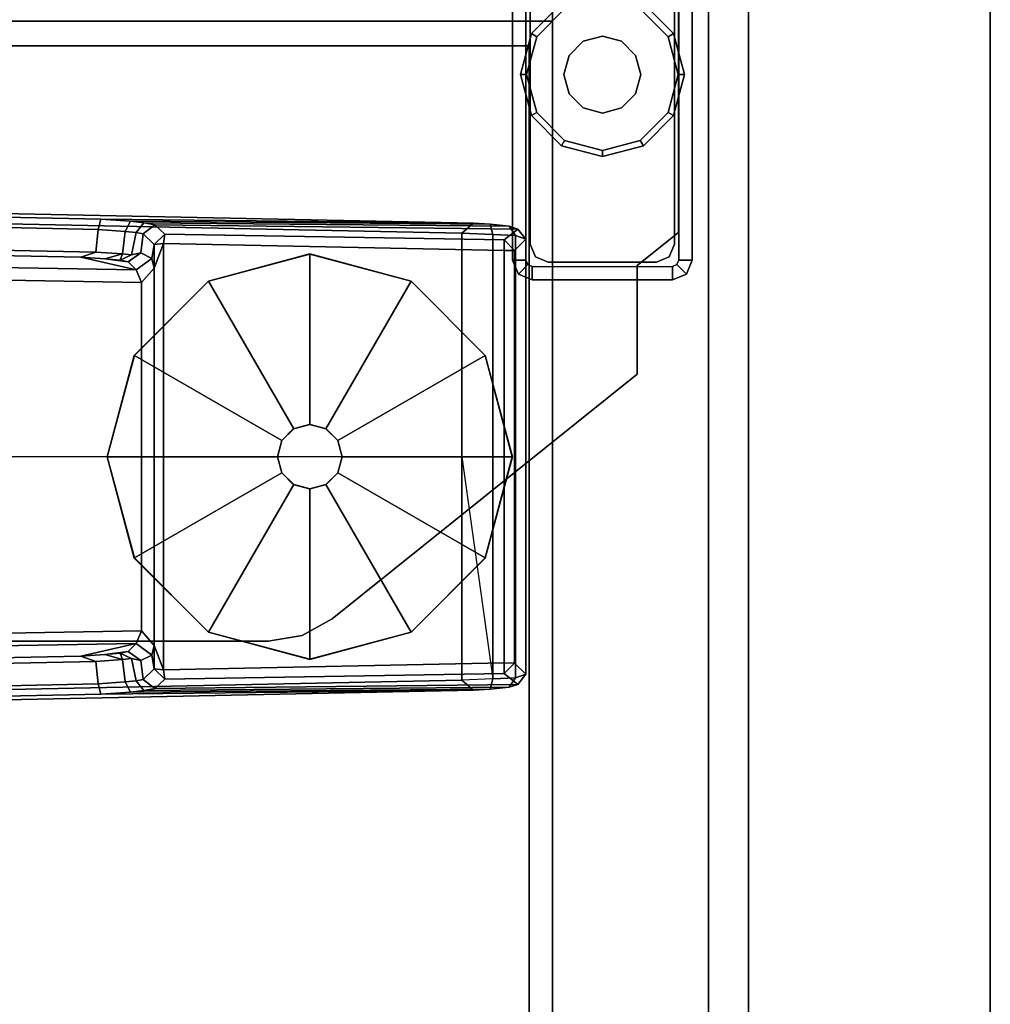
# Model space of a CAD drawing. Units: inches. Extents: x -2 to 147, y -6 to 147.
# Drawn here: x 142 to 147, y 66 to 71 of the extents above; entities that cross this region are included whole.
import ezdxf

# ---------------------------------------------------------------- set-up
doc = ezdxf.new("R2010")
doc.units = ezdxf.units.IN
doc.header["$MEASUREMENT"] = 0
for name, color, linetype in [('PANEL-EDGE', 7, 'Continuous'), ('PANEL-LAM', 7, 'Continuous'), ('STORAGE-CASE', 4, 'Continuous'), ('STORAGE-FOOT', 4, 'Continuous'), ('STORAGE-GLIDE', 4, 'Continuous'), ('STORAGE-TOP', 4, 'Continuous'), ('TABLE-FOOT', 6, 'Continuous'), ('TABLE-GLIDE', 6, 'Continuous'), ('TABLE-TOPEDGE', 6, 'Continuous'), ('TABLE-TOPLAM', 6, 'Continuous')]:
    doc.layers.add(name, color=color, linetype=linetype)

# ---------------------------------------------------------------- blocks, each defined once
blk = doc.blocks.new('2FFH73K_824SAET3FNC3W_0T')
at = {"layer": 'STORAGE-CASE'}
for points in [[(71.875, -19.935, 21.6882), (71.875, -0.06, 21.6882), (71.115, -0.06, 21.6882), (71.115, -19.935, 21.6882)], [(71.115, -19.935, 4.0156), (71.115, -0.06, 4.0156), (71.875, -0.06, 4.0156), (71.875, -19.935, 4.0156)], [(71.115, -0.8801, 4.02), (60.247, -0.88, 4.02), (60.247, -0.88, 4.78), (71.115, -0.8801, 4.78)], [(60.247, -0.8801, 20.9282), (60.247, -0.8801, 21.6882), (71.115, -0.8801, 21.6882), (71.115, -0.8801, 20.9282)], [(71.115, -19.025, 21.6882), (71.115, -19.025, 20.9282), (71.115, -0.8801, 20.9282), (71.115, -0.8801, 21.6882)], [(71.115, -19.9348, 4.78), (71.115, -19.9348, 4.02), (71.115, -0.8801, 4.02), (71.115, -0.8801, 4.78)]]:
    blk.add_3dface(points, dxfattribs=at)
for points, invisible_edges in [([(71.115, -0.06, 21.6882), (71.115, -0.06, 4.0156), (71.115, -19.935, 4.0156), (71.115, -19.935, 21.6882)], 4), ([(71.875, -19.935, 21.6882), (71.875, -19.935, 4.0156), (71.875, -0.06, 4.0156), (71.875, -0.06, 21.6882)], 5), ([(0.8851, -0.8801, 21.6882), (0.8851, -19.025, 21.6882), (71.115, -19.025, 21.6882), (54.299, -5.82, 21.6882)], 12), ([(54.299, -5.82, 20.9282), (71.115, -19.025, 20.9282), (0.8851, -19.025, 20.9282), (0.8851, -0.8801, 20.9282)], 9), ([(71.115, -0.8801, 4.78), (60.247, -0.88, 4.78), (60.247, -5.8201, 4.78), (71.115, -19.9348, 4.78)], 4), ([(71.115, -19.9348, 4.02), (60.247, -5.8201, 4.02), (60.247, -0.88, 4.02), (71.115, -0.8801, 4.02)], 1), ([(71.115, -19.025, 20.9282), (60.247, -0.8801, 20.9282), (60.247, -5.82, 20.9282)], 13), ([(71.115, -19.025, 21.6882), (60.247, -0.8801, 21.6882), (60.247, -5.82, 21.6882)], 13), ([(71.115, -19.025, 21.6882), (71.115, -0.8801, 21.6882), (60.247, -0.8801, 21.6882)], 8), ([(71.115, -19.025, 20.9282), (60.247, -0.8801, 20.9282), (71.115, -0.8801, 20.9282), (71.115, -19.025, 20.9282)], 1)]:
    blk.add_3dface(points, dxfattribs=dict(at, invisible_edges=invisible_edges))
at = {"layer": 'STORAGE-FOOT'}
for p, q in [((71.5277, -2.0751, 3.8516), (71.5277, -2.0711, 4.02)), ((71.5277, -2.1401, 3.8516), (71.5277, -2.1401, 4.02))]:
    blk.add_line(p, q, dxfattribs=at)
for points in [[(70.985, -0.2351, 0.475), (70.985, -2.0451, 0.475), (70.92, -2.0451, 0.475), (70.92, -0.2351, 0.475)], [(71.795, -2.0451, 0.475), (71.73, -2.0451, 0.475), (71.73, -0.2351, 0.475), (71.795, -0.2351, 0.475)], [(71.795, -2.0451, 0.475), (71.795, -0.2351, 0.475), (71.795, -0.2351, 4.02), (71.795, -2.0451, 4.02)], [(71.7291, -1.9097, 4.02), (71.7291, -1.9097, 3.8516), (71.7291, -0.2711, 3.8516), (71.7291, -0.2711, 4.02)], [(71.005, -0.3131, 0.175), (71.005, -1.9671, 0.175), (71.005, -1.9671, 3.175), (71.005, -0.3131, 3.175)], [(71.71, -1.9671, 0.175), (71.71, -0.3131, 0.175), (71.71, -0.3131, 3.175), (71.71, -1.9671, 3.175)], [(69.7261, -0.3527, 4.02), (69.7261, -0.3527, 3.8516), (67.4701, -1.1294, 3.8516), (67.4701, -1.1294, 4.02)], [(71.5277, -2.0711, 3.8516), (71.7291, -1.9097, 3.8516), (71.7291, -1.9097, 4.02), (71.5277, -2.0711, 4.02)], [(71.005, -1.9671, 3.175), (71.005, -1.9671, 0.175), (71.0308, -2.0293, 0.175), (71.0308, -2.0293, 3.175)], [(71.6842, -2.0293, 3.175), (71.6842, -2.0293, 0.175), (71.71, -1.9671, 0.175), (71.71, -1.9671, 3.175)], [(70.92, -2.0451, 0.475), (70.985, -2.0451, 0.475), (70.9938, -2.0663, 0.475), (70.9478, -2.1123, 0.475)], [(70.92, -2.0451, 3.8516), (70.92, -2.0451, 0.475), (70.9478, -2.1123, 0.475), (70.9478, -2.1123, 3.8516)], [(71.0308, -2.0293, 0.175), (71.093, -2.0551, 0.175), (71.093, -2.0551, 3.175), (71.0308, -2.0293, 3.175)], [(71.093, -2.0551, 3.175), (71.093, -2.0551, 0.175), (71.622, -2.0551, 0.175), (71.622, -2.0551, 3.175)], [(71.622, -2.0551, 0.175), (71.6842, -2.0293, 0.175), (71.6842, -2.0293, 3.175), (71.622, -2.0551, 3.175)], [(71.7212, -2.0663, 0.475), (71.73, -2.0451, 0.475), (71.795, -2.0451, 0.475), (71.7672, -2.1123, 0.475)], [(71.7672, -2.1123, 4.02), (71.7672, -2.1123, 0.475), (71.795, -2.0451, 0.475), (71.795, -2.0451, 4.02)], [(70.9938, -2.0663, 0.475), (71.015, -2.0751, 0.475), (71.015, -2.1401, 0.475), (70.9478, -2.1123, 0.475)], [(70.9478, -2.1123, 0.475), (71.015, -2.1401, 0.475), (71.015, -2.1401, 3.8516), (70.9478, -2.1123, 3.8516)], [(71.015, -2.1401, 0.475), (71.015, -2.0751, 0.475), (71.7, -2.0751, 0.475), (71.7, -2.1401, 0.475)], [(71.5277, -2.6008, 4.02), (71.5277, -2.6008, 3.8516), (71.5277, -2.0711, 3.8516), (71.5277, -2.0711, 4.02)], [(71.5277, -2.1401, 4.02), (71.5277, -2.0751, 4.02), (71.5277, -2.0751, 3.8516), (71.5277, -2.1401, 3.8516)], [(71.7, -2.1401, 0.475), (71.7, -2.0751, 0.475), (71.7212, -2.0663, 0.475), (71.7672, -2.1123, 0.475)], [(71.7, -2.1401, 0.475), (71.7672, -2.1123, 0.475), (71.7672, -2.1123, 4.02), (71.7, -2.1401, 4.02)], [(70.0397, -3.7929, 3.8516), (71.5277, -2.6008, 3.8516), (71.5277, -2.6008, 4.02), (70.0397, -3.7929, 4.02)], [(69.8928, -3.8744, 4.02), (69.8928, -3.8744, 3.8516), (70.0397, -3.7929, 3.8516), (70.0397, -3.7929, 4.02)], [(69.7271, -3.9027, 3.8516), (69.8928, -3.8744, 3.8516), (69.8928, -3.8744, 4.02), (69.7271, -3.9027, 4.02)], [(67.5027, -3.9027, 3.8516), (69.7271, -3.9027, 3.8516), (69.7271, -3.9027, 4.02), (67.5027, -3.9027, 4.02)]]:
    blk.add_3dface(points, dxfattribs=at)
for points, invisible_edges in [([(70.92, -0.2351, 0.475), (70.92, -2.0451, 0.475), (70.92, -2.0451, 3.8516), (70.92, -0.3527, 3.8516)], 8), ([(71.7291, -0.2711, 4.02), (71.0016, -0.2286, 4.02), (70.9841, -0.2711, 4.02), (71.7291, -1.9097, 4.02)], 5), ([(71.7291, -0.2711, 3.8516), (71.7291, -1.9097, 3.8516), (70.9841, -0.2711, 3.8516), (71.0016, -0.2286, 3.8516)], 10), ([(71.795, -0.2351, 4.02), (71.73, -0.2351, 4.02), (71.73, -2.0451, 4.02), (71.795, -2.0451, 4.02)], 5), ([(70.9841, -0.2711, 4.02), (70.9841, -0.3527, 4.02), (71.5277, -2.0711, 4.02), (71.7291, -1.9097, 4.02)], 10), ([(70.9841, -0.2711, 3.8516), (71.7291, -1.9097, 3.8516), (71.5277, -2.0711, 3.8516), (70.9841, -0.3527, 3.8516)], 5), ([(71.71, -0.3131, 0.175), (71.71, -1.9671, 0.175), (71.005, -1.9671, 0.175), (71.005, -0.3131, 0.175)], 10), ([(69.7261, -0.3527, 4.02), (67.4701, -1.1294, 4.02), (69.7271, -3.9027, 4.02), (69.8928, -3.8744, 4.02)], 10), ([(69.7261, -0.3527, 3.8516), (69.8928, -3.8744, 3.8516), (69.7271, -3.9027, 3.8516), (67.4701, -1.1294, 3.8516)], 5), ([(71.5277, -2.0711, 4.02), (70.9841, -0.3527, 4.02), (69.7261, -0.3527, 4.02), (71.5277, -2.6008, 4.02)], 5), ([(70.0397, -3.7929, 4.02), (71.5277, -2.6008, 4.02), (69.7261, -0.3527, 4.02), (69.8928, -3.8744, 4.02)], 6), ([(71.5277, -2.0711, 3.8516), (71.5277, -2.6008, 3.8516), (69.7261, -0.3527, 3.8516), (70.9841, -0.3527, 3.8516)], 10), ([(70.0397, -3.7929, 3.8516), (69.8928, -3.8744, 3.8516), (69.7261, -0.3527, 3.8516), (71.5277, -2.6008, 3.8516)], 6), ([(70.92, -2.0451, 3.8516), (70.985, -2.0451, 3.8516), (70.985, -0.3527, 3.8516), (70.92, -0.3527, 3.8516)], 1), ([(69.7271, -3.9027, 4.02), (67.4701, -1.1294, 4.02), (67.432, -3.8734, 4.02), (67.5027, -3.9027, 4.02)], 3), ([(69.7271, -3.9027, 3.8516), (67.5027, -3.9027, 3.8516), (67.432, -3.8734, 3.8516), (67.4701, -1.1294, 3.8516)], 12), ([(71.005, -1.9671, 0.175), (71.71, -1.9671, 0.175), (71.6842, -2.0293, 0.175), (71.0308, -2.0293, 0.175)], 5), ([(70.9938, -2.0663, 3.8516), (70.9478, -2.1123, 3.8516), (70.92, -2.0451, 3.8516), (70.985, -2.0451, 3.8516)], 5), ([(71.6842, -2.0293, 0.175), (71.622, -2.0551, 0.175), (71.093, -2.0551, 0.175), (71.0308, -2.0293, 0.175)], 8), ([(71.73, -2.0451, 4.02), (71.795, -2.0451, 4.02), (71.7672, -2.1123, 4.02), (71.7212, -2.0663, 4.02)], 5), ([(71.015, -2.1401, 3.8516), (71.015, -2.0751, 3.8516), (70.9938, -2.0663, 3.8516), (70.9478, -2.1123, 3.8516)], 5), ([(71.5277, -2.0751, 3.8516), (71.5277, -2.1401, 3.8516), (71.015, -2.1401, 3.8516), (71.015, -2.0751, 3.8516)], 4), ([(71.7, -2.0751, 4.02), (71.7, -2.1401, 4.02), (71.5277, -2.1401, 4.02), (71.5277, -2.0751, 4.02)], 1), ([(71.7672, -2.1123, 4.02), (71.7212, -2.0663, 4.02), (71.7, -2.0751, 4.02), (71.7, -2.1401, 4.02)], 5), ([(71.015, -2.1401, 3.8516), (71.015, -2.1401, 0.475), (71.7, -2.1401, 0.475), (71.5277, -2.1401, 3.8516)], 4), ([(71.5277, -2.1401, 3.8516), (71.7, -2.1401, 0.475), (71.7, -2.1401, 4.02), (71.5277, -2.1401, 4.02)], 1)]:
    blk.add_3dface(points, dxfattribs=dict(at, invisible_edges=invisible_edges))
at = {"layer": 'STORAGE-GLIDE'}
for points, invisible_edges in [([(71.3575, -0.7401, 0.15), (71.1575, -0.7937, 0.15), (71.2638, -0.9777, 0.15), (71.3575, -0.9526, 0.15)], 10), ([(71.5575, -0.7937, 0.15), (71.3575, -0.7401, 0.15), (71.3575, -0.9526, 0.15), (71.4513, -0.9777, 0.15)], 10), ([(71.1575, -0.7937, 0.15), (71.0111, -0.9401, 0.15), (71.1951, -1.0463, 0.15), (71.2638, -0.9777, 0.15)], 10), ([(71.7039, -0.9401, 0.15), (71.5575, -0.7937, 0.15), (71.4513, -0.9777, 0.15), (71.5199, -1.0463, 0.15)], 10), ([(71.1725, -0.8197), (71.5425, -0.8197), (71.6779, -0.9551), (71.0371, -0.9551)], 5), ([(71.0111, -0.9401, 0.15), (70.9575, -1.1401, 0.15), (71.17, -1.1401, 0.15), (71.1951, -1.0463, 0.15)], 10), ([(71.6779, -0.9551), (71.7275, -1.1401), (70.9875, -1.1401), (71.0371, -0.9551)], 10), ([(71.7575, -1.1401, 0.15), (71.7039, -0.9401, 0.15), (71.5199, -1.0463, 0.15), (71.545, -1.1401, 0.15)], 10), ([(70.9575, -1.1401, 0.15), (71.0111, -1.3401, 0.15), (71.1951, -1.2338, 0.15), (71.17, -1.1401, 0.15)], 10), ([(71.6779, -1.3251), (71.0371, -1.3251), (70.9875, -1.1401), (71.7275, -1.1401)], 5), ([(71.7039, -1.3401, 0.15), (71.7575, -1.1401, 0.15), (71.545, -1.1401, 0.15), (71.5199, -1.2338, 0.15)], 10), ([(71.0111, -1.3401, 0.15), (71.1575, -1.4865, 0.15), (71.2638, -1.3025, 0.15), (71.1951, -1.2338, 0.15)], 10), ([(71.5575, -1.4865, 0.15), (71.7039, -1.3401, 0.15), (71.5199, -1.2338, 0.15), (71.4513, -1.3025, 0.15)], 10), ([(71.1725, -1.4605), (71.0371, -1.3251), (71.6779, -1.3251), (71.5425, -1.4605)], 10), ([(71.1575, -1.4865, 0.15), (71.3575, -1.5401, 0.15), (71.3575, -1.3276, 0.15), (71.2638, -1.3025, 0.15)], 10), ([(71.3575, -1.5401, 0.15), (71.5575, -1.4865, 0.15), (71.4513, -1.3025, 0.15), (71.3575, -1.3276, 0.15)], 10), ([(71.3575, -1.5101), (71.3575, -1.5101), (71.1725, -1.4605), (71.5425, -1.4605)], 4)]:
    blk.add_3dface(points, dxfattribs=dict(at, invisible_edges=invisible_edges))
for points in [[(71.1725, -0.8197), (71.0371, -0.9551), (71.0111, -0.9401, 0.15), (71.1575, -0.7937, 0.15)], [(71.6779, -0.9551), (71.5425, -0.8197), (71.5575, -0.7937, 0.15), (71.7039, -0.9401, 0.15)], [(71.0371, -0.9551), (70.9875, -1.1401), (70.9575, -1.1401, 0.15), (71.0111, -0.9401, 0.15)], [(71.3575, -0.9526, 0.15), (71.2638, -0.9777, 0.15), (71.2638, -0.9777, 0.9), (71.3575, -0.9526, 0.9)], [(71.4513, -0.9777, 0.15), (71.3575, -0.9526, 0.15), (71.3575, -0.9526, 0.9), (71.4513, -0.9777, 0.9)], [(71.7275, -1.1401), (71.6779, -0.9551), (71.7039, -0.9401, 0.15), (71.7575, -1.1401, 0.15)], [(71.2638, -0.9777, 0.15), (71.1951, -1.0463, 0.15), (71.1951, -1.0463, 0.9), (71.2638, -0.9777, 0.9)], [(71.5199, -1.0463, 0.15), (71.4513, -0.9777, 0.15), (71.4513, -0.9777, 0.9), (71.5199, -1.0463, 0.9)], [(71.1951, -1.0463, 0.15), (71.17, -1.1401, 0.15), (71.17, -1.1401, 0.9), (71.1951, -1.0463, 0.9)], [(71.545, -1.1401, 0.15), (71.5199, -1.0463, 0.15), (71.5199, -1.0463, 0.9), (71.545, -1.1401, 0.9)], [(70.9875, -1.1401), (71.0371, -1.3251), (71.0111, -1.3401, 0.15), (70.9575, -1.1401, 0.15)], [(71.17, -1.1401, 0.15), (71.1951, -1.2338, 0.15), (71.1951, -1.2338, 0.9), (71.17, -1.1401, 0.9)], [(71.5199, -1.2338, 0.15), (71.545, -1.1401, 0.15), (71.545, -1.1401, 0.9), (71.5199, -1.2338, 0.9)], [(71.6779, -1.3251), (71.7275, -1.1401), (71.7575, -1.1401, 0.15), (71.7039, -1.3401, 0.15)], [(71.1951, -1.2338, 0.15), (71.2638, -1.3025, 0.15), (71.2638, -1.3025, 0.9), (71.1951, -1.2338, 0.9)], [(71.4513, -1.3025, 0.15), (71.5199, -1.2338, 0.15), (71.5199, -1.2338, 0.9), (71.4513, -1.3025, 0.9)], [(71.0371, -1.3251), (71.1725, -1.4605), (71.1575, -1.4865, 0.15), (71.0111, -1.3401, 0.15)], [(71.2638, -1.3025, 0.15), (71.3575, -1.3276, 0.15), (71.3575, -1.3276, 0.9), (71.2638, -1.3025, 0.9)], [(71.3575, -1.3276, 0.15), (71.4513, -1.3025, 0.15), (71.4513, -1.3025, 0.9), (71.3575, -1.3276, 0.9)], [(71.5425, -1.4605), (71.6779, -1.3251), (71.7039, -1.3401, 0.15), (71.5575, -1.4865, 0.15)], [(71.1725, -1.4605), (71.3575, -1.5101), (71.3575, -1.5401, 0.15), (71.1575, -1.4865, 0.15)], [(71.3575, -1.5101), (71.5425, -1.4605), (71.5575, -1.4865, 0.15), (71.3575, -1.5401, 0.15)]]:
    blk.add_3dface(points, dxfattribs=at)
at = {"layer": 'STORAGE-TOP'}
for points, invisible_edges in [([(0.125, -0.0601, 22.2406), (0.125, -19.935, 22.2406), (71.875, -19.935, 22.2406), (54.299, -5.8201, 22.2406)], 12), ([(54.299, -5.8201, 21.8556), (71.875, -19.935, 21.8556), (0.125, -19.935, 21.8556), (0.125, -0.0601, 21.8556)], 9), ([(60.247, -0.0601, 21.8556), (60.247, -5.8201, 21.8556), (71.875, -19.935, 21.8556)], 15), ([(60.247, -0.0601, 22.2406), (60.247, -5.8201, 22.2406), (71.875, -19.935, 22.2406)], 15), ([(71.875, -0.0601, 22.2406), (60.247, -0.0601, 22.2406), (71.875, -19.935, 22.2406)], 15), ([(71.875, -19.935, 21.8556), (60.247, -0.0601, 21.8556), (71.875, -0.0601, 21.8556), (71.875, -19.935, 21.8556)], 15)]:
    blk.add_3dface(points, dxfattribs=dict(at, invisible_edges=invisible_edges))
blk.add_3dface([(71.875, -19.935, 22.2406), (71.875, -19.935, 21.8556), (71.875, -0.0601, 21.8556), (71.875, -0.0601, 22.2406)], dxfattribs=at)
blk = doc.blocks.new('VFT115_4260LM_0T')
at = {"layer": 'PANEL-EDGE'}
for points in [[(33.04, -1.25, 41.507), (33.04, -0.07, 41.507), (-29.96, -0.07, 41.507), (-29.96, -1.25, 41.507)], [(-29.96, -1.25, 0.277), (-29.96, -0.07, 0.277), (33.04, -0.07, 0.277), (33.04, -1.25, 0.277)]]:
    blk.add_3dface(points, dxfattribs=at)
at = {"layer": 'PANEL-LAM'}
for points in [[(33.04, -0.07, 41.507), (33.04, -0.07, 0.277), (-29.96, -0.07, 0.277), (-29.96, -0.07, 41.507)], [(-29.96, -1.25, 41.507), (-29.96, -1.25, 0.277), (33.04, -1.25, 0.277), (33.04, -1.25, 41.507)]]:
    blk.add_3dface(points, dxfattribs=at)
blk = doc.blocks.new('PDU6ATS_3072LE_0T')
at = {"layer": 'TABLE-FOOT'}
for points in [[(1.8627, -2.8788, 1.0602), (1.8784, -1.0976, 1.2256), (1.893, -1.054, 1.0755), (1.8722, -2.826, 0.9557)], [(1.9181, -2.7773, 0.4404), (1.8722, -2.826, 0.9557), (1.893, -1.054, 1.0755), (1.9461, -1.1211, 0.4404)], [(1.8784, -1.0976, 1.2256), (1.925, -1.0655, 1.2576), (1.9425, -1.0159, 1.0734), (1.893, -1.054, 1.0755)], [(1.9461, -1.1211, 0.4404), (1.893, -1.054, 1.0755), (1.9425, -1.0159, 1.0734), (1.9969, -1.0713, 0.4401)], [(1.9425, -1.0159, 1.0734), (1.925, -1.0655, 1.2576), (4.081, -1.0655, 1.2576), (4.0635, -1.0159, 1.0734)], [(1.9425, -1.0159, 1.0734), (4.0635, -1.0159, 1.0734), (4.0092, -1.0713, 0.4401), (1.9969, -1.0713, 0.4401)], [(4.1131, -1.054, 1.0755), (4.06, -1.1211, 0.4404), (4.0092, -1.0713, 0.4401), (4.0635, -1.0159, 1.0734)], [(4.1338, -2.826, 0.9557), (4.0879, -2.7773, 0.4404), (4.06, -1.1211, 0.4404), (4.1131, -1.054, 1.0755)], [(4.1131, -1.054, 1.0755), (4.0635, -1.0159, 1.0734), (4.081, -1.0655, 1.2576), (4.1276, -1.0976, 1.2256)], [(4.1338, -2.826, 0.9557), (4.1131, -1.054, 1.0755), (4.1276, -1.0976, 1.2256), (4.1434, -2.8788, 1.0602)], [(1.8627, -2.8788, 1.0602), (1.8542, -2.9445, 1.1419), (1.8694, -1.1902, 1.3285), (1.8784, -1.0976, 1.2256)], [(1.8784, -1.0976, 1.2256), (1.8694, -1.1902, 1.3285), (1.9194, -1.1773, 1.3605), (1.925, -1.0655, 1.2576)], [(1.9194, -1.1773, 1.3605), (4.0867, -1.1773, 1.3605), (4.081, -1.0655, 1.2576), (1.925, -1.0655, 1.2576)], [(1.9969, -1.0713, 0.4401), (1.997, -1.1219, 0.3937), (1.997, -1.1219, 0.3937), (1.9461, -1.1211, 0.4404)], [(4.0092, -1.0713, 0.4401), (4.009, -1.1219, 0.3937), (1.997, -1.1219, 0.3937), (1.9969, -1.0713, 0.4401)], [(4.009, -1.1219, 0.3937), (4.0092, -1.0713, 0.4401), (4.06, -1.1211, 0.4404), (4.009, -1.1219, 0.3937)], [(4.1367, -1.1902, 1.3285), (4.1276, -1.0976, 1.2256), (4.081, -1.0655, 1.2576), (4.0867, -1.1773, 1.3605)], [(4.1518, -2.9445, 1.1419), (4.1434, -2.8788, 1.0602), (4.1276, -1.0976, 1.2256), (4.1367, -1.1902, 1.3285)], [(1.9181, -2.7773, 0.4404), (1.9461, -1.1211, 0.4404), (1.997, -1.1219, 0.3937), (1.9639, -2.7835, 0.3939)], [(4.009, -1.1219, 0.3937), (4.0421, -2.7835, 0.3939), (1.9639, -2.7835, 0.3939), (1.997, -1.1219, 0.3937)], [(4.06, -1.1211, 0.4404), (4.0879, -2.7773, 0.4404), (4.0421, -2.7835, 0.3939), (4.009, -1.1219, 0.3937)], [(1.8447, -3.0883, 1.2221), (1.8639, -1.2704, 1.3526), (1.8694, -1.1902, 1.3285), (1.8542, -2.9445, 1.1419)], [(1.8639, -1.2704, 1.3526), (1.9136, -1.3276, 1.4094), (1.9194, -1.1773, 1.3605), (1.8694, -1.1902, 1.3285)], [(1.9194, -1.1773, 1.3605), (1.9136, -1.3276, 1.4094), (3.003, -1.3276, 1.4094), (4.0867, -1.1773, 1.3605)], [(4.0867, -1.1773, 1.3605), (4.0924, -1.3276, 1.4094), (3.003, -1.3276, 1.4094), (4.0867, -1.1773, 1.3605)], [(4.1367, -1.1902, 1.3285), (4.0867, -1.1773, 1.3605), (4.0924, -1.3276, 1.4094), (4.1421, -1.2704, 1.3526)], [(4.1518, -2.9445, 1.1419), (4.1367, -1.1902, 1.3285), (4.1421, -1.2704, 1.3526), (4.1614, -3.0883, 1.2221)], [(1.8447, -3.0883, 1.2221), (1.6371, -13.1231, 1.6485), (1.6214, -13.0817, 1.837), (1.8639, -1.2704, 1.3526)], [(1.8639, -1.2704, 1.3526), (1.6214, -13.0817, 1.837), (1.6722, -13.0642, 1.8901), (1.9136, -1.3276, 1.4094)], [(4.3846, -13.0817, 1.837), (4.1421, -1.2704, 1.3526), (4.0924, -1.3276, 1.4094), (4.3342, -13.0675, 1.8902)], [(4.3689, -13.1231, 1.6485), (4.1614, -3.0883, 1.2221), (4.1421, -1.2704, 1.3526), (4.3846, -13.0817, 1.837)], [(1.9136, -1.3276, 1.4094), (1.6722, -13.0642, 1.8901), (3.0004, -11.9052, 1.7637), (3.003, -1.3276, 1.4094)], [(4.0924, -1.3276, 1.4094), (4.0924, -1.3276, 1.4094), (3.003, -1.3276, 1.4094), (1.9136, -1.3276, 1.4094)], [(4.0924, -1.3276, 1.4094), (3.003, -1.3276, 1.4094), (3.0004, -11.9052, 1.7637), (4.3342, -13.0675, 1.8902)], [(1.9167, -2.8818, 0.9653), (1.8722, -2.826, 0.9557), (1.9181, -2.7773, 0.4404), (1.9691, -2.8291, 0.4404)], [(1.9639, -2.7835, 0.3939), (1.9691, -2.8291, 0.4404), (1.9181, -2.7773, 0.4404), (1.9639, -2.7835, 0.3939)], [(1.9639, -2.7835, 0.3939), (4.0421, -2.7835, 0.3939), (3.923, -2.8281, 0.4327), (2.0831, -2.8281, 0.4327)], [(2.0831, -2.8281, 0.4327), (1.9691, -2.8291, 0.4404), (1.9639, -2.7835, 0.3939)], [(4.0421, -2.7835, 0.3939), (4.037, -2.8291, 0.4404), (3.923, -2.8281, 0.4327), (4.0421, -2.7835, 0.3939)], [(4.037, -2.8291, 0.4404), (4.0879, -2.7773, 0.4404), (4.1338, -2.826, 0.9557), (4.0894, -2.8818, 0.9653)], [(4.0421, -2.7835, 0.3939), (4.0879, -2.7773, 0.4404), (4.037, -2.8291, 0.4404), (4.0421, -2.7835, 0.3939)], [(1.9167, -2.8818, 0.9653), (1.9097, -2.9159, 1.0407), (1.8627, -2.8788, 1.0602), (1.8722, -2.826, 0.9557)], [(1.9691, -2.8291, 0.4404), (2.0359, -2.8399, 0.5246), (2.0085, -2.8945, 0.978), (1.9167, -2.8818, 0.9653)], [(2.0359, -2.8399, 0.5246), (1.9691, -2.8291, 0.4404), (2.0831, -2.8281, 0.4327)], [(2.0359, -2.8399, 0.5246), (2.0831, -2.8281, 0.4327), (2.1537, -2.8901, 0.4555), (2.0918, -2.9165, 0.5253)], [(2.1537, -2.8901, 0.4555), (2.0831, -2.8281, 0.4327), (3.923, -2.8281, 0.4327), (3.8523, -2.8901, 0.4555)], [(3.9143, -2.9165, 0.5253), (3.8523, -2.8901, 0.4555), (3.923, -2.8281, 0.4327), (3.9702, -2.8399, 0.5246)], [(4.037, -2.8291, 0.4404), (3.9702, -2.8399, 0.5246), (3.923, -2.8281, 0.4327)], [(4.0894, -2.8818, 0.9653), (3.9975, -2.8945, 0.978), (3.9702, -2.8399, 0.5246), (4.037, -2.8291, 0.4404)], [(4.0963, -2.9159, 1.0407), (4.0894, -2.8818, 0.9653), (4.1338, -2.826, 0.9557), (4.1434, -2.8788, 1.0602)], [(1.9056, -2.9706, 1.1036), (1.8542, -2.9445, 1.1419), (1.8627, -2.8788, 1.0602), (1.9097, -2.9159, 1.0407)], [(2.0918, -2.9165, 0.5253), (2.0528, -2.9549, 0.9604), (2.0085, -2.8945, 0.978), (2.0359, -2.8399, 0.5246)], [(3.9532, -2.9549, 0.9604), (3.9143, -2.9165, 0.5253), (3.9702, -2.8399, 0.5246), (3.9975, -2.8945, 0.978)], [(4.0963, -2.9159, 1.0407), (4.1434, -2.8788, 1.0602), (4.1518, -2.9445, 1.1419), (4.1005, -2.9706, 1.1036)], [(2.0308, -3.1858, 1.1424), (2.0918, -2.9165, 0.5253), (1.9185, -13.1482, 0.5255), (1.8304, -13.1543, 1.5311)], [(1.9097, -2.9159, 1.0407), (2.0189, -2.9391, 1.0438), (2.0137, -2.9827, 1.0958), (1.9056, -2.9706, 1.1036)], [(1.9097, -2.9159, 1.0407), (1.9167, -2.8818, 0.9653), (2.0085, -2.8945, 0.978), (2.0189, -2.9391, 1.0438)], [(1.9185, -13.1482, 0.5255), (2.0918, -2.9165, 0.5253), (2.1537, -2.8901, 0.4555), (1.9766, -13.1564, 0.4561)], [(4.0294, -13.1564, 0.4561), (1.9766, -13.1564, 0.4561), (2.1537, -2.8901, 0.4555), (3.8523, -2.8901, 0.4555)], [(2.0448, -2.9945, 1.0397), (2.0189, -2.9391, 1.0438), (2.0085, -2.8945, 0.978), (2.0528, -2.9549, 0.9604)], [(2.0308, -3.1858, 1.1424), (2.0387, -3.0692, 1.0988), (2.0528, -2.9549, 0.9604), (2.0918, -2.9165, 0.5253)], [(3.9143, -2.9165, 0.5253), (4.0876, -13.1482, 0.5255), (4.0294, -13.1564, 0.4561), (3.8523, -2.8901, 0.4555)], [(3.9674, -3.0692, 1.0988), (3.9752, -3.1858, 1.1424), (3.9143, -2.9165, 0.5253), (3.9532, -2.9549, 0.9604)], [(4.1756, -13.1543, 1.5311), (4.0876, -13.1482, 0.5255), (3.9143, -2.9165, 0.5253), (3.9752, -3.1858, 1.1424)], [(3.9532, -2.9549, 0.9604), (3.9975, -2.8945, 0.978), (3.9871, -2.9391, 1.0438), (3.9612, -2.9945, 1.0397)], [(4.0894, -2.8818, 0.9653), (4.0963, -2.9159, 1.0407), (3.9871, -2.9391, 1.0438), (3.9975, -2.8945, 0.978)], [(4.1005, -2.9706, 1.1036), (3.9924, -2.9827, 1.0958), (3.9871, -2.9391, 1.0438), (4.0963, -2.9159, 1.0407)], [(1.9056, -2.9706, 1.1036), (1.8954, -3.1022, 1.1793), (1.8447, -3.0883, 1.2221), (1.8542, -2.9445, 1.1419)], [(1.8954, -3.1022, 1.1793), (1.9056, -2.9706, 1.1036), (2.0137, -2.9827, 1.0958), (2.005, -3.1136, 1.1697)], [(2.0448, -2.9945, 1.0397), (2.0137, -2.9827, 1.0958), (2.0137, -2.9827, 1.0958), (2.0189, -2.9391, 1.0438)], [(2.0387, -3.0692, 1.0988), (2.0448, -2.9945, 1.0397), (2.0528, -2.9549, 0.9604), (2.0387, -3.0692, 1.0988)], [(3.9674, -3.0692, 1.0988), (3.9532, -2.9549, 0.9604), (3.9612, -2.9945, 1.0397), (3.9674, -3.0692, 1.0988)], [(3.9924, -2.9827, 1.0958), (3.9612, -2.9945, 1.0397), (3.9871, -2.9391, 1.0438), (3.9924, -2.9827, 1.0958)], [(4.1005, -2.9706, 1.1036), (4.1107, -3.1022, 1.1793), (4.0011, -3.1136, 1.1697), (3.9924, -2.9827, 1.0958)], [(4.1107, -3.1022, 1.1793), (4.1005, -2.9706, 1.1036), (4.1518, -2.9445, 1.1419), (4.1614, -3.0883, 1.2221)], [(2.0308, -3.1858, 1.1424), (2.005, -3.1136, 1.1697), (2.0137, -2.9827, 1.0958), (2.0387, -3.0692, 1.0988)], [(2.0448, -2.9945, 1.0397), (2.0387, -3.0692, 1.0988), (2.0137, -2.9827, 1.0958), (2.0448, -2.9945, 1.0397)], [(3.9612, -2.9945, 1.0397), (3.9924, -2.9827, 1.0958), (3.9674, -3.0692, 1.0988), (3.9612, -2.9945, 1.0397)], [(3.9674, -3.0692, 1.0988), (3.9924, -2.9827, 1.0958), (4.0011, -3.1136, 1.1697), (3.9752, -3.1858, 1.1424)], [(1.6796, -13.0869, 1.6022), (1.6371, -13.1231, 1.6485), (1.8447, -3.0883, 1.2221), (1.8954, -3.1022, 1.1793)], [(1.8954, -3.1022, 1.1793), (2.005, -3.1136, 1.1697), (1.8007, -13.0969, 1.5853), (1.6796, -13.0869, 1.6022)], [(2.0308, -3.1858, 1.1424), (1.8304, -13.1543, 1.5311), (1.8007, -13.0969, 1.5853), (2.005, -3.1136, 1.1697)], [(4.1756, -13.1543, 1.5311), (3.9752, -3.1858, 1.1424), (4.0011, -3.1136, 1.1697), (4.2054, -13.0969, 1.5853)], [(4.3265, -13.0869, 1.6022), (4.2054, -13.0969, 1.5853), (4.0011, -3.1136, 1.1697), (4.1107, -3.1022, 1.1793)], [(4.1107, -3.1022, 1.1793), (4.1614, -3.0883, 1.2221), (4.3689, -13.1231, 1.6485), (4.3265, -13.0869, 1.6022)]]:
    blk.add_3dface(points, dxfattribs=at)
at = {"layer": 'TABLE-GLIDE'}
for points, invisible_edges in [([(3.0032, -1.0811, 0), (2.0147, -2.0696, 0), (2.1471, -1.5753, 0), (2.509, -1.2135, 0)], 1), ([(3.0032, -1.0811, 0), (3.4975, -1.2135, 0), (2.1471, -2.5639, 0), (2.0147, -2.0696, 0)], 10), ([(3.8593, -1.5753, 0), (2.509, -2.9257, 0), (2.1471, -2.5639, 0), (3.4975, -1.2135, 0)], 5), ([(3.8593, -1.5753, 0), (3.9918, -2.0696, 0), (3.0032, -3.0581, 0), (2.509, -2.9257, 0)], 10), ([(3.8593, -2.5639, 0), (3.4975, -2.9257, 0), (3.0032, -3.0581, 0), (3.9918, -2.0696, 0)], 4)]:
    blk.add_3dface(points, dxfattribs=dict(at, invisible_edges=invisible_edges))
for points in [[(2.5091, -1.214, 0.197), (3.003, -1.0817, 0.197), (3.0032, -1.0811, 0), (2.509, -1.2135, 0)], [(2.9244, -1.9335, 0.332), (3.003, -1.9125, 0.332), (3.003, -1.0817, 0.197), (2.5091, -1.214, 0.197)], [(3.003, -1.0817, 0.197), (3.4969, -1.214, 0.197), (3.4975, -1.2135, 0), (3.0032, -1.0811, 0)], [(3.003, -1.9125, 0.332), (3.0816, -1.9335, 0.332), (3.4969, -1.214, 0.197), (3.003, -1.0817, 0.197)], [(2.1475, -1.5756, 0.197), (2.5091, -1.214, 0.197), (2.509, -1.2135, 0), (2.1471, -1.5753, 0)], [(2.8669, -1.9911, 0.332), (2.9244, -1.9335, 0.332), (2.5091, -1.214, 0.197), (2.1475, -1.5756, 0.197)], [(3.0816, -1.9335, 0.332), (3.1392, -1.9911, 0.332), (3.8585, -1.5756, 0.197), (3.4969, -1.214, 0.197)], [(3.4969, -1.214, 0.197), (3.8585, -1.5756, 0.197), (3.8593, -1.5753, 0), (3.4975, -1.2135, 0)], [(2.0151, -2.0696, 0.197), (2.1475, -1.5756, 0.197), (2.1471, -1.5753, 0), (2.0147, -2.0696, 0)], [(2.8458, -2.0697, 0.332), (2.8669, -1.9911, 0.332), (2.1475, -1.5756, 0.197), (2.0151, -2.0696, 0.197)], [(3.1392, -1.9911, 0.332), (3.1602, -2.0697, 0.332), (3.9909, -2.0696, 0.197), (3.8585, -1.5756, 0.197)], [(3.8585, -1.5756, 0.197), (3.9909, -2.0696, 0.197), (3.9918, -2.0696, 0), (3.8593, -1.5753, 0)], [(2.9242, -1.9329, 0.902), (3.0032, -1.9117, 0.902), (3.003, -1.9125, 0.332), (2.9244, -1.9335, 0.332)], [(3.0032, -1.9117, 0.902), (3.0822, -1.9329, 0.902), (3.0816, -1.9335, 0.332), (3.003, -1.9125, 0.332)], [(2.8663, -1.9908, 0.902), (2.9242, -1.9329, 0.902), (2.9244, -1.9335, 0.332), (2.8669, -1.9911, 0.332)], [(3.0822, -1.9329, 0.902), (3.1401, -1.9908, 0.902), (3.1392, -1.9911, 0.332), (3.0816, -1.9335, 0.332)], [(2.8451, -2.0698, 0.902), (2.8663, -1.9908, 0.902), (2.8669, -1.9911, 0.332), (2.8458, -2.0697, 0.332)], [(3.1401, -1.9908, 0.902), (3.1613, -2.0698, 0.902), (3.1602, -2.0697, 0.332), (3.1392, -1.9911, 0.332)], [(2.1475, -2.5635, 0.197), (2.0151, -2.0696, 0.197), (2.0147, -2.0696, 0), (2.1471, -2.5639, 0)], [(2.8669, -2.1483, 0.332), (2.8458, -2.0697, 0.332), (2.0151, -2.0696, 0.197), (2.1475, -2.5635, 0.197)], [(2.8663, -2.1489, 0.902), (2.8451, -2.0698, 0.902), (2.8458, -2.0697, 0.332), (2.8669, -2.1483, 0.332)], [(3.1602, -2.0697, 0.332), (3.1392, -2.1483, 0.332), (3.8585, -2.5635, 0.197), (3.9909, -2.0696, 0.197)], [(3.1613, -2.0698, 0.902), (3.1401, -2.1489, 0.902), (3.1392, -2.1483, 0.332), (3.1602, -2.0697, 0.332)], [(3.9909, -2.0696, 0.197), (3.8585, -2.5635, 0.197), (3.8593, -2.5639, 0), (3.9918, -2.0696, 0)], [(2.9244, -2.2058, 0.332), (2.8669, -2.1483, 0.332), (2.1475, -2.5635, 0.197), (2.5091, -2.9251, 0.197)], [(2.9242, -2.2067, 0.902), (2.8663, -2.1489, 0.902), (2.8669, -2.1483, 0.332), (2.9244, -2.2058, 0.332)], [(3.1401, -2.1489, 0.902), (3.0822, -2.2067, 0.902), (3.0816, -2.2058, 0.332), (3.1392, -2.1483, 0.332)], [(3.1392, -2.1483, 0.332), (3.0816, -2.2058, 0.332), (3.4969, -2.9251, 0.197), (3.8585, -2.5635, 0.197)], [(3.003, -2.2269, 0.332), (2.9244, -2.2058, 0.332), (2.5091, -2.9251, 0.197), (3.003, -3.0575, 0.197)], [(3.0032, -2.2279, 0.902), (2.9242, -2.2067, 0.902), (2.9244, -2.2058, 0.332), (3.003, -2.2269, 0.332)], [(3.0822, -2.2067, 0.902), (3.0032, -2.2279, 0.902), (3.003, -2.2269, 0.332), (3.0816, -2.2058, 0.332)], [(3.0816, -2.2058, 0.332), (3.003, -2.2269, 0.332), (3.003, -3.0575, 0.197), (3.4969, -2.9251, 0.197)], [(2.5091, -2.9251, 0.197), (2.1475, -2.5635, 0.197), (2.1471, -2.5639, 0), (2.509, -2.9257, 0)], [(3.8585, -2.5635, 0.197), (3.4969, -2.9251, 0.197), (3.4975, -2.9257, 0), (3.8593, -2.5639, 0)], [(3.003, -3.0575, 0.197), (2.5091, -2.9251, 0.197), (2.509, -2.9257, 0), (3.0032, -3.0581, 0)], [(3.4969, -2.9251, 0.197), (3.003, -3.0575, 0.197), (3.0032, -3.0581, 0), (3.4975, -2.9257, 0)]]:
    blk.add_3dface(points, dxfattribs=at)
at = {"layer": 'TABLE-TOPEDGE'}
blk.add_3dface([(1, -1, 28), (1, -1, 29.176), (70.88, -1, 29.176), (70.88, -1, 28)], dxfattribs=at)
at = {"layer": 'TABLE-TOPEDGE', "invisible_edges": 2}
blk.add_3dface([(1, -1, 28), (1, -29.88, 28), (1, -29.88, 29.176), (1, -1, 29.176)], dxfattribs=at)
at = {"layer": 'TABLE-TOPLAM'}
for points in [[(1, -29.88, 28), (1, -1, 28), (70.88, -1, 28), (70.88, -29.88, 28)], [(70.88, -1, 29.176), (1, -1, 29.176), (1, -29.88, 29.176), (70.88, -29.88, 29.176)]]:
    blk.add_3dface(points, dxfattribs=at)

msp = doc.modelspace()

# ---------------------------------------------------------------- block references
for name, p, rotation in [('VFT115_4260LM_0T', (145.2601, 71.88), 90), ('PDU6ATS_3072LE_0T', (145.26, 71.88), 270)]:
    msp.add_blockref(name, p, dxfattribs=dict(rotation=rotation))
msp.add_blockref('2FFH73K_824SAET3FNC3W_0T', (73.26, 71.88, 0))

doc.saveas('drawing.dxf')
